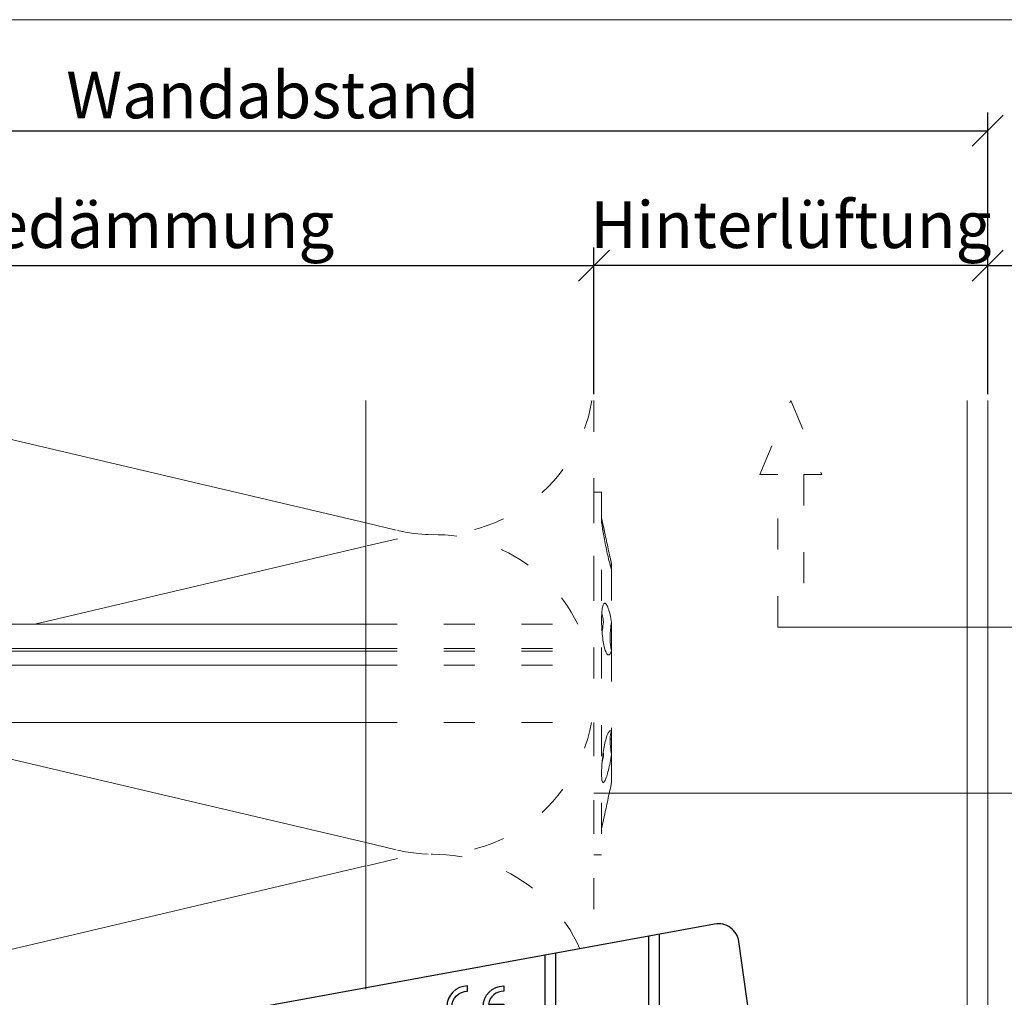
# Model space of a CAD drawing. Units: millimetres. Extents: x -1685 to 10921, y 4 to 6486.
# Drawn here: x 7113 to 7208, y 495 to 590 of the extents above; entities that cross this region are included whole.
import ezdxf

# ---------------------------------------------------------------- set-up
doc = ezdxf.new("R2010")
doc.units = ezdxf.units.MM
doc.linetypes.add('ACAD_ISO03W100', pattern=[30, 12, -18])
doc.layers.get('Defpoints').update_dxf_attribs({"lineweight": 5})
for name, color, linetype, lineweight in [('Bemassung', 3, 'Continuous', 5), ('Dämmstoffhalter', 20, 'Continuous', 5), ('Dämmung', 30, 'Continuous', 5), ('Hinterlüftung', 140, 'Continuous', 13), ('Legende', 251, 'Continuous', 5), ('Profil-T', 1, 'Continuous', 13)]:
    doc.layers.add(name, color=color, linetype=linetype, lineweight=lineweight)
doc.layers.add('Blattrahmen_innen', color=252, linetype='Continuous', lineweight=5, true_color=0x696969)
doc.layers.add('Spidi-max', color=6, linetype='Continuous')
doc.layers.add('Text_DE', color=7, linetype='Continuous')
doc.styles.get("Standard").update_dxf_attribs({"font": 'arial.ttf'})
doc.styles.add('Text-H3', font='arial.ttf', dxfattribs={"height": 3})
doc.dimstyles.new('ISO-25', dxfattribs={"dimtxt": 2.5, "dimasz": 3, "dimexe": 1.75, "dimexo": 0.625, "dimtad": 1, "dimtxsty": 'Standard', "dimblk": 'OBLIQUE', "dimcen": 2.5, "dimadec": 0, "dimazin": 0, "dimtfac": 1, "dimtmove": 0, "dimatfit": 3, "dimfxl": 1, "dimarcsym": 0})

# ---------------------------------------------------------------- blocks, each defined once
blk = doc.blocks.new('A$C35DD05BE')
at = {"layer": 'Spidi-max'}
for p, q in [((46.25, -99.3), (53.807, -99.3)), ((53.99, -100.3), (46.25, -100.3))]:
    blk.add_line(p, q, dxfattribs=at)
for points in [[(-44, -2), (-44, -39.367, -0.045289), (-45.144, -51.971), (-54.967, -105.64, 0.426575), (-53.277, -107.981), (-38.845, -110), (38.845, -110), (53.277, -107.981, 0.426575), (54.967, -105.64), (45.144, -51.971, -0.045289), (44, -39.367), (44, -2)], [(45, -85.3, -1), (49, -85.3), (48.5, -85.3, 0.365977), (47.25, -83.821), (47.25, -85.3), (46.75, -85.3), (46.75, -83.821, 0.365977), (45.5, -85.3), (45, -85.3)]]:
    blk.add_lwpolyline(points, format="xyb", dxfattribs=at)
blk.add_lwpolyline([(45.5, -81.8, -1), (48.5, -81.8), (49, -81.8, 1), (45, -81.8)], format="xyb", close=True, dxfattribs=at)
blk.add_lwpolyline([(52.16, -90.3), (43.8, -90.3), (43.8, -89.3), (51.977, -89.3)], dxfattribs=at)
blk = doc.blocks.new('_Oblique')
at = {"color": 0, "linetype": 'ByBlock', "lineweight": -2}
blk.add_line((-0.5, -0.5), (0.5, 0.5), dxfattribs=at)
blk = doc.blocks.new('*D169')
at = {"layer": 'Bemassung', "color": 0, "lineweight": -2, "transparency": 16777216}
for p, q in [((7168.227, 553.429), (7168.227, 567.578)), ((7206.227, 553.429), (7206.227, 567.578)), ((7206.227, 565.828), (7168.227, 565.828))]:
    blk.add_line(p, q, dxfattribs=at)
at = {"layer": 'Defpoints', "color": 0, "transparency": 16777216}
for p in [(7168.227, 565.828), (7168.227, 552.804), (7206.227, 552.804)]:
    blk.add_point(p, dxfattribs=at)
at = {"layer": 'Bemassung', "color": 0, "lineweight": -2, "transparency": 16777216, "xscale": 3, "yscale": 3, "zscale": 3, "rotation": 180}
blk.add_blockref('_Oblique', (7168.227, 565.828), dxfattribs=at)
at = {"layer": 'Bemassung', "color": 0, "lineweight": -2, "transparency": 16777216, "xscale": 3, "yscale": 3, "zscale": 3}
blk.add_blockref('_Oblique', (7206.227, 565.828), dxfattribs=at)
blk = doc.blocks.new('*D170')
at = {"layer": 'Bemassung', "color": 0, "lineweight": -2, "transparency": 16777216}
for p, q in [((7068.227, 553.429), (7068.227, 567.578)), ((7168.227, 553.429), (7168.227, 567.578)), ((7068.227, 565.828), (7168.227, 565.828))]:
    blk.add_line(p, q, dxfattribs=at)
at = {"layer": 'Defpoints', "color": 0, "transparency": 16777216}
for p in [(7168.227, 565.828), (7068.227, 552.804), (7168.227, 552.804)]:
    blk.add_point(p, dxfattribs=at)
at = {"layer": 'Bemassung', "color": 0, "lineweight": -2, "transparency": 16777216, "xscale": 3, "yscale": 3, "zscale": 3, "rotation": 180}
blk.add_blockref('_Oblique', (7068.227, 565.828), dxfattribs=at)
at = {"layer": 'Bemassung', "color": 0, "lineweight": -2, "transparency": 16777216, "xscale": 3, "yscale": 3, "zscale": 3}
blk.add_blockref('_Oblique', (7168.227, 565.828), dxfattribs=at)
blk = doc.blocks.new('*D171')
at = {"layer": 'Bemassung', "color": 0, "lineweight": -2, "transparency": 16777216}
for p, q in [((7068.227, 566.453), (7068.227, 580.602)), ((7206.227, 566.453), (7206.227, 580.602)), ((7068.227, 578.852), (7206.227, 578.852))]:
    blk.add_line(p, q, dxfattribs=at)
at = {"layer": 'Defpoints', "color": 0, "transparency": 16777216}
for p in [(7206.227, 578.852), (7068.227, 565.828), (7206.227, 565.828)]:
    blk.add_point(p, dxfattribs=at)
at = {"layer": 'Bemassung', "color": 0, "lineweight": -2, "transparency": 16777216, "xscale": 3, "yscale": 3, "zscale": 3, "rotation": 180}
blk.add_blockref('_Oblique', (7068.227, 578.852), dxfattribs=at)
at = {"layer": 'Bemassung', "color": 0, "lineweight": -2, "transparency": 16777216, "xscale": 3, "yscale": 3, "zscale": 3}
blk.add_blockref('_Oblique', (7206.227, 578.852), dxfattribs=at)
blk = doc.blocks.new('*D172')
at = {"layer": 'Bemassung', "color": 0, "lineweight": -2, "transparency": 16777216}
for p, q in [((7206.227, 553.429), (7206.227, 567.578)), ((7259.027, 553.429), (7259.027, 567.578)), ((7206.227, 565.828), (7259.027, 565.828))]:
    blk.add_line(p, q, dxfattribs=at)
at = {"layer": 'Defpoints', "color": 0, "transparency": 16777216}
for p in [(7259.027, 565.828), (7206.227, 552.804), (7259.027, 552.804)]:
    blk.add_point(p, dxfattribs=at)
at = {"layer": 'Bemassung', "color": 0, "lineweight": -2, "transparency": 16777216, "xscale": 3, "yscale": 3, "zscale": 3, "rotation": 180}
blk.add_blockref('_Oblique', (7206.227, 565.828), dxfattribs=at)
at = {"layer": 'Bemassung', "color": 0, "lineweight": -2, "transparency": 16777216, "xscale": 3, "yscale": 3, "zscale": 3}
blk.add_blockref('_Oblique', (7259.027, 565.828), dxfattribs=at)
blk = doc.blocks.new('A$C285097df')
at = {"layer": 'Profil-T'}
for points in [[(-38, 48.81), (-38, 105.5)], [(20, -159.5), (20, 105.5)], [(22, -159.5), (22, 105.5)]]:
    blk.add_lwpolyline(points, dxfattribs=at)
at = {"layer": 'Profil-T', "linetype": 'ACAD_ISO03W100', "ltscale": 0.25}
blk.add_lwpolyline([(-38, -48.81), (-38, 48.81)], dxfattribs=at)
blk = doc.blocks.new('A$C8dbab614')
at = {"layer": 'Dämmstoffhalter', "linetype": 'ACAD_ISO03W100', "ltscale": 0.25}
for p, q in [((0, 17.5), (0, -17.5)), ((0, 17.5), (0.732927, 17.5)), ((0.732927, 17.5), (0.732927, -17.5)), ((0.732927, 15), (1.048077, 13.548351)), ((0.732927, 14.772117), (0.733114, 14.783506)), ((0.732927, 14.772117), (0.734226, 14.732258)), ((0.733114, 14.783506), (0.733677, 14.792923)), ((0.733677, 14.792923), (0.73462, 14.800326)), ((0.734226, 14.732258), (0.738174, 14.677702)), ((0.73462, 14.800326), (0.735948, 14.805678)), ((0.735948, 14.805678), (0.737665, 14.80894)), ((0.737665, 14.80894), (0.739774, 14.810073)), ((0.738174, 14.677702), (0.744847, 14.608426)), ((0.739774, 14.810073), (0.747675, 14.801839)), ((0.744847, 14.608426), (0.754288, 14.524609)), ((0.747675, 14.801839), (0.758621, 14.776735)), ((0.754288, 14.524609), (0.766455, 14.426935)), ((0.758621, 14.776735), (0.772549, 14.734914)), ((0.766455, 14.426935), (0.781291, 14.316171)), ((0.772549, 14.734914), (0.789395, 14.676583)), ((0.781291, 14.316171), (0.798721, 14.193168)), ((0.789395, 14.676583), (0.809028, 14.602412)), ((0.809028, 14.602412), (0.831254, 14.513405)), ((0.831254, 14.513405), (0.855859, 14.410706)), ((0.855859, 14.410706), (0.882528, 14.296036)), ((0.882528, 14.296036), (0.910955, 14.171101)), ((0.798721, 14.193168), (0.818592, 14.059218)), ((0.818592, 14.059218), (0.840735, 13.915699)), ((0.840735, 13.915699), (0.864932, 13.764214)), ((0.864932, 13.764214), (0.89089, 13.606672)), ((0.89089, 13.606672), (0.918469, 13.444075)), ((0.910955, 14.171101), (0.941684, 14.033799)), ((0.918469, 13.444075), (0.948272, 13.273171)), ((0.941684, 14.033799), (0.974849, 13.88378)), ((0.974849, 13.88378), (1.010249, 13.722174)), ((1.010249, 13.722174), (1.047638, 13.55037)), ((1.047638, 13.55037), (1.086269, 13.372108)), ((1.086269, 13.372108), (1.126276, 13.187049)), ((0.948272, 13.273171), (0.980245, 13.094701)), ((0.980245, 13.094701), (1.014215, 12.910132)), ((1.014215, 12.910132), (1.04996, 12.721058)), ((1.04996, 12.721058), (1.087223, 12.529149)), ((1.087223, 12.529149), (1.125757, 12.33602)), ((1.126276, 13.187049), (1.167361, 12.996817)), ((1.167361, 12.996817), (1.209159, 12.803302)), ((1.209159, 12.803302), (1.251299, 12.608423)), ((1.251299, 12.608423), (1.293363, 12.414204)), ((1.293363, 12.414204), (1.334932, 12.222637)), ((1.125757, 12.33602), (1.165294, 12.143192)), ((1.165294, 12.143192), (1.205511, 11.952362)), ((1.205511, 11.952362), (1.246076, 11.765222)), ((1.246076, 11.765222), (1.286619, 11.583381)), ((1.286619, 11.583381), (1.326756, 11.408406)), ((1.326756, 11.408406), (1.36698, 11.238131)), ((1.334932, 12.222637), (1.37694, 12.029454)), ((1.37694, 12.029454), (1.419701, 11.833174)), ((1.419701, 11.833174), (1.462554, 11.636768)), ((1.462554, 11.636768), (1.504845, 11.443048)), ((1.504845, 11.443048), (1.545939, 11.254682)), ((1.36698, 11.238131), (1.408036, 11.069523)), ((1.408036, 11.069523), (1.449344, 10.905289)), ((1.449344, 10.905289), (1.490318, 10.747844)), ((1.490318, 10.747844), (1.530379, 10.599368)), ((1.530379, 10.599368), (1.568996, 10.461644)), ((1.545939, 11.254682), (1.585253, 11.074)), ((1.568996, 10.461644), (1.605642, 10.336192)), ((1.585253, 11.074), (1.60671, 10.975016)), ((1.585415, 11.073251), (1.7, 10.545448)), ((1.60671, 10.975016), (1.627288, 10.87971)), ((1.627288, 10.87971), (1.6469, 10.788411)), ((1.6469, 10.788411), (1.665464, 10.701444)), ((1.665464, 10.701444), (1.683025, 10.618518)), ((1.674698, 10.438407), (1.687162, 10.487473)), ((1.683025, 10.618518), (1.699995, 10.53759)), ((1.687162, 10.487473), (1.7, 10.537568)), ((1.7, 10.545448), (1.7, 10.537568)), ((1.7, 10.53756), (1.7, 10.041509)), ((1.605642, 10.336192), (1.639817, 10.224302)), ((1.629578, 10.2555), (1.640067, 10.298978)), ((1.639817, 10.224302), (1.671106, 10.126719)), ((1.640067, 10.298978), (1.651107, 10.344026)), ((1.651107, 10.344026), (1.662664, 10.390542)), ((1.662664, 10.390542), (1.674698, 10.438407)), ((1.671106, 10.126719), (1.699995, 10.041514)), ((1.7, 10.041486), (1.7, 4.915783)), ((0.908977, 6.647307), (0.939838, 6.702479)), ((0.939838, 6.702479), (0.973193, 6.742832)), ((0.973193, 6.742832), (1.008836, 6.767287)), ((1.008836, 6.767287), (1.046518, 6.775197)), ((1.046518, 6.775197), (1.086239, 6.766263)), ((1.086239, 6.766263), (1.127416, 6.740258)), ((1.127416, 6.740258), (1.169724, 6.697566)), ((1.169724, 6.697566), (1.212766, 6.63888)), ((0.746353, 5.67251), (0.756979, 5.839395)), ((0.753809, 5.809439), (0.786977, 5.674552)), ((0.756979, 5.839395), (0.770655, 5.996073)), ((0.770655, 5.996073), (0.787313, 6.140815)), ((0.787313, 6.140815), (0.806831, 6.272361)), ((0.806831, 6.272361), (0.829014, 6.389575)), ((0.829014, 6.389575), (0.853646, 6.491412)), ((0.853646, 6.491412), (0.880412, 6.577396)), ((0.880412, 6.577396), (0.908977, 6.647307)), ((1.212766, 6.63888), (1.256132, 6.565038)), ((1.256132, 6.565038), (1.299366, 6.477484)), ((1.299366, 6.477484), (1.342087, 6.3776)), ((1.342087, 6.3776), (1.385502, 6.262496)), ((1.385502, 6.262496), (1.429573, 6.131462)), ((1.429573, 6.131462), (1.473581, 5.985631)), ((1.473581, 5.985631), (1.516816, 5.826788)), ((1.516816, 5.826788), (1.558604, 5.656874)), ((0.732927, 5.130302), (0.734389, 5.31572)), ((0.732927, 5.130302), (0.734256, 4.948354)), ((0.734256, 4.948354), (0.738296, 4.759628)), ((0.734389, 5.31572), (0.738834, 5.497237)), ((0.738296, 4.759628), (0.745124, 4.565897)), ((0.738834, 5.497237), (0.746353, 5.67251)), ((0.786977, 5.674552), (0.818874, 5.534096)), ((0.818874, 5.534096), (0.849178, 5.389421)), ((0.849178, 5.389421), (0.877607, 5.242061)), ((0.869119, 4.593098), (0.897534, 4.770545)), ((0.877607, 5.242061), (0.903915, 5.093694)), ((0.897534, 4.770545), (0.928512, 4.941997)), ((0.903915, 5.093694), (0.928503, 4.941997)), ((1.558604, 5.656874), (1.598309, 5.478387)), ((1.598309, 5.478387), (1.635303, 5.294116)), ((1.635303, 5.294116), (1.669066, 5.107305)), ((1.64485, 4.588243), (1.671278, 4.754556)), ((1.669066, 5.107305), (1.699995, 4.915774)), ((1.671278, 4.754556), (1.700006, 4.915774)), ((1.690364, 4.863561), (1.690364, 4.486261)), ((1.7, 4.915695), (1.7, 2.231309)), ((-22, 4.75), (0, 4.75)), ((0.745124, 4.565897), (0.754784, 4.368967)), ((0.754784, 4.368967), (0.767228, 4.170711)), ((0.767228, 4.170711), (0.782401, 3.972996)), ((0.782401, 3.972996), (0.800218, 3.777472)), ((0.791431, 3.863519), (0.804716, 4.044858)), ((0.804716, 4.044858), (0.822267, 4.22824)), ((0.822267, 4.22824), (0.843868, 4.411639)), ((0.843868, 4.411639), (0.869119, 4.593098)), ((1.56118, 3.737999), (1.570561, 3.905007)), ((1.570561, 3.905007), (1.583798, 4.075223)), ((1.583798, 4.075223), (1.60074, 4.246922)), ((1.60074, 4.246922), (1.621206, 4.418465)), ((1.619009, 4.401352), (1.690364, 4.401352)), ((1.621206, 4.418465), (1.64485, 4.588243)), ((1.630246, 4.486261), (1.690364, 4.486261)), ((1.690364, 4.486261), (1.690364, 4.401348)), ((1.690364, 4.401352), (1.690364, 2.257544)), ((0.800218, 3.777472), (0.820518, 3.585881)), ((0.820518, 3.585881), (0.843125, 3.400017)), ((0.843125, 3.400017), (0.867804, 3.221539)), ((0.867804, 3.221539), (0.89425, 3.051963)), ((0.89425, 3.051963), (0.922407, 2.891369)), ((0.922407, 2.891369), (0.952872, 2.736641)), ((1.553848, 3.420202), (1.555656, 3.575863)), ((1.553848, 3.420202), (1.555656, 3.268231)), ((1.555656, 3.575863), (1.56118, 3.737999)), ((1.555656, 3.268231), (1.56118, 3.117397)), ((1.56118, 3.117397), (1.570561, 2.969635)), ((1.570561, 2.969635), (1.583798, 2.826686)), ((-22, 2.397111), (0, 2.397111)), ((-22, 2.13546), (0, 2.13546)), ((0, 2.13546), (0.000002, 2.132927)), ((0.000002, 2.132927), (0.000005, 2.130402)), ((0.000005, 2.130402), (0.000007, 2.127886)), ((0.000007, 2.127886), (0.000009, 2.125378)), ((0.000009, 2.125378), (0.000011, 2.122879)), ((0.000011, 2.122879), (0.000014, 2.120387)), ((0.952872, 2.736641), (0.985532, 2.58921)), ((0.985532, 2.58921), (1.020202, 2.450846)), ((1.020202, 2.450846), (1.056643, 2.322954)), ((1.056643, 2.322954), (1.09459, 2.206774)), ((1.09459, 2.206774), (1.133789, 2.103413)), ((1.133789, 2.103413), (1.173949, 2.01355)), ((1.173949, 2.01355), (1.214731, 1.937815)), ((1.214731, 1.937815), (1.255787, 1.876705)), ((1.555164, 1.872694), (1.595881, 1.940253)), ((1.583798, 2.826686), (1.60074, 2.690088)), ((1.595881, 1.940253), (1.633811, 2.023586)), ((1.60074, 2.690088), (1.621197, 2.561212)), ((1.621197, 2.561212), (1.64485, 2.441171)), ((1.633811, 2.023586), (1.668394, 2.120393)), ((1.64485, 2.441171), (1.671278, 2.330932)), ((1.668394, 2.120393), (1.699995, 2.231274)), ((1.671278, 2.330932), (1.700006, 2.231274)), ((1.7, 2.231247), (1.7, -5.621785)), ((1.255787, 1.876705), (1.296728, 1.830198)), ((1.296728, 1.830198), (1.337183, 1.798134)), ((1.337183, 1.798134), (1.378141, 1.779756)), ((1.378141, 1.779756), (1.423079, 1.775956)), ((1.423079, 1.775956), (1.468063, 1.79003)), ((1.468063, 1.79003), (1.512332, 1.822301)), ((1.512332, 1.822301), (1.555164, 1.872694)), ((-22, 0.799634), (0, 0.799634)), ((-22, -4.75), (0, -4.75)), ((1.380301, -5.737006), (1.422066, -5.667505)), ((1.422066, -5.667505), (1.463884, -5.611587)), ((1.463884, -5.611587), (1.505148, -5.570394)), ((1.505148, -5.570394), (1.545266, -5.544795)), ((1.545266, -5.544795), (1.583697, -5.534975)), ((1.583697, -5.534975), (1.605463, -5.536563)), ((1.605463, -5.536563), (1.626334, -5.543559)), ((1.626334, -5.543559), (1.646221, -5.555712)), ((1.64485, -5.730334), (1.671278, -5.670302)), ((1.646221, -5.555712), (1.665037, -5.572759)), ((1.665037, -5.572759), (1.682821, -5.594597)), ((1.671278, -5.670302), (1.700006, -5.621815)), ((1.682821, -5.594597), (1.699995, -5.621816)), ((1.690364, -5.636532), (1.690364, -6.342967)), ((1.7, -5.621815), (1.7, -7.810151)), ((1.057939, -6.728548), (1.096017, -6.565477)), ((1.096017, -6.565477), (1.135344, -6.411628)), ((1.135344, -6.411628), (1.175623, -6.268147)), ((1.175623, -6.268147), (1.216512, -6.136207)), ((1.216512, -6.136207), (1.257661, -6.016853)), ((1.257661, -6.016853), (1.298675, -5.910713)), ((1.298675, -5.910713), (1.339204, -5.818212)), ((1.339204, -5.818212), (1.380301, -5.737006)), ((1.553848, -6.427876), (1.555656, -6.305953)), ((1.553848, -6.427876), (1.555656, -6.556737)), ((1.554711, -6.342967), (1.690364, -6.342967)), ((1.555656, -6.305953), (1.56118, -6.189006)), ((1.555656, -6.556737), (1.56118, -6.694925)), ((1.56118, -6.189006), (1.570561, -6.07879)), ((1.570561, -6.07879), (1.583798, -5.976764)), ((1.583798, -5.976764), (1.60074, -5.884086)), ((1.60074, -5.884086), (1.621206, -5.801755)), ((1.621206, -5.801755), (1.64485, -5.730334)), ((0.894901, -7.626571), (0.923172, -7.441706)), ((0.923172, -7.441706), (0.953765, -7.257776)), ((0.953765, -7.257776), (0.986558, -7.076359)), ((0.986558, -7.076359), (1.021363, -6.899381)), ((1.021363, -6.899381), (1.057939, -6.728548)), ((1.56118, -6.694925), (1.570557, -6.841306)), ((1.570557, -6.841306), (1.583798, -6.994581)), ((1.583798, -6.994581), (1.60074, -7.153228)), ((1.60074, -7.153228), (1.621206, -7.315785)), ((1.621206, -7.315785), (1.64485, -7.480643)), ((1.64485, -7.480643), (1.671278, -7.646059)), ((0.782616, -8.597074), (0.800509, -8.402021)), ((0.800509, -8.402021), (0.820892, -8.205533)), ((0.802173, -8.565004), (0.830493, -8.417745)), ((0.820892, -8.205533), (0.843589, -8.009517)), ((0.830493, -8.417745), (0.85741, -8.270569)), ((0.843589, -8.009517), (0.868361, -7.815889)), ((0.85741, -8.270569), (0.882731, -8.124665)), ((0.868361, -7.815889), (0.894901, -7.626571)), ((0.882731, -8.124665), (0.906276, -7.981227)), ((0.89332, -7.637082), (0.898972, -7.670661)), ((0.898972, -7.670661), (0.904716, -7.704179)), ((0.904716, -7.704179), (0.910547, -7.737618)), ((0.906276, -7.981227), (0.928503, -7.83731)), ((0.910547, -7.737618), (0.91646, -7.770963)), ((0.91646, -7.770963), (0.92245, -7.804199)), ((0.92245, -7.804199), (0.928512, -7.83731)), ((1.563984, -8.593606), (1.602106, -8.395581)), ((1.602106, -8.395581), (1.637639, -8.198035)), ((1.637639, -8.198035), (1.670121, -8.003871)), ((1.670121, -8.003871), (1.699995, -7.81024)), ((1.671278, -7.646059), (1.700006, -7.81024)), ((1.7, -7.810238), (1.7, -10.545448)), ((0.732927, -9.641814), (0.734262, -9.490473)), ((0.734262, -9.490473), (0.738319, -9.328118)), ((0.738319, -9.328118), (0.745178, -9.156067)), ((0.745178, -9.156067), (0.75488, -8.975747)), ((0.75488, -8.975747), (0.767379, -8.788847)), ((0.767379, -8.788847), (0.782616, -8.597074)), ((0.772686, -8.711221), (0.802173, -8.565004)), ((1.313537, -9.650282), (1.354883, -9.500346)), ((1.354883, -9.500346), (1.397113, -9.337832)), ((1.397113, -9.337832), (1.43978, -9.163772)), ((1.43978, -9.163772), (1.482234, -8.980172)), ((1.482234, -8.980172), (1.523834, -8.789347)), ((1.523834, -8.789347), (1.563984, -8.593606)), ((0.732927, -9.641814), (0.734589, -9.799524)), ((0.734589, -9.799524), (0.73965, -9.946655)), ((0.73965, -9.946655), (0.748215, -10.080714)), ((0.748215, -10.080714), (0.760302, -10.199673)), ((0.760302, -10.199673), (0.775834, -10.301984)), ((0.775834, -10.301984), (0.794723, -10.386322)), ((0.794723, -10.386322), (0.816778, -10.452035)), ((0.993742, -10.465924), (1.029639, -10.411832)), ((1.029639, -10.411832), (1.067311, -10.342443)), ((1.067311, -10.342443), (1.106476, -10.258278)), ((1.106476, -10.258278), (1.146865, -10.159985)), ((1.146865, -10.159985), (1.18814, -10.048679)), ((1.18814, -10.048679), (1.229941, -9.925576)), ((1.229941, -9.925576), (1.271881, -9.792159)), ((1.271881, -9.792159), (1.313537, -9.650282)), ((0.816778, -10.452035), (0.841754, -10.498604)), ((0.841754, -10.498604), (0.869337, -10.525992)), ((0.869337, -10.525992), (0.899105, -10.534841)), ((0.899105, -10.534841), (0.928285, -10.527179)), ((0.928285, -10.527179), (0.959889, -10.504317)), ((0.959889, -10.504317), (0.993742, -10.465924)), ((1.504845, -11.443048), (1.545939, -11.254682)), ((1.545939, -11.254682), (1.585253, -11.074)), ((1.585415, -11.073251), (1.7, -10.545448)), ((1.293363, -12.414204), (1.334932, -12.222637)), ((1.334932, -12.222637), (1.37694, -12.029454)), ((1.37694, -12.029454), (1.419701, -11.833174)), ((1.419701, -11.833174), (1.462554, -11.636768)), ((1.462554, -11.636768), (1.504845, -11.443048)), ((1.086269, -13.372108), (1.126276, -13.187049)), ((1.126276, -13.187049), (1.167361, -12.996817)), ((1.167361, -12.996817), (1.209159, -12.803302)), ((1.209159, -12.803302), (1.251299, -12.608423)), ((1.251299, -12.608423), (1.293363, -12.414204)), ((0.732927, -15), (1.048077, -13.548351)), ((1.047638, -13.55037), (1.086269, -13.372108)), ((0, -17.5), (0.732927, -17.5))]:
    blk.add_line(p, q, dxfattribs=at)
at = {"layer": 'Dämmstoffhalter'}
for p, q in [((-157.799998, 4.75), (-22, 4.75)), ((-157.799998, 2.397111), (-22, 2.397111)), ((-157.799998, 2.13546), (-22, 2.13546)), ((-157.799998, 0.799634), (-22, 0.799634)), ((-157.799998, -4.75), (-22, -4.75))]:
    blk.add_line(p, q, dxfattribs=at)
blk = doc.blocks.new('A$C6ebad841')
at = {"layer": 'Dämmung'}
for p, q in [((-72.203, 0), (-22, -11.812)), ((-22, -14.063), (-53.954, -21.582)), ((-71.236, -31.082), (-22, -42.667)), ((-22, -44.917), (-81.04, -58.809))]:
    blk.add_line(p, q, dxfattribs=at)
at = {"layer": 'Dämmung', "linetype": 'ACAD_ISO03W100', "ltscale": 0.25}
for p, q in [((-22, -11.812), (-18.96, -12.528)), ((-18.96, -13.348), (-22, -14.063)), ((-22, -42.667), (-18.96, -43.382)), ((-18.96, -44.202), (-22, -44.917))]:
    blk.add_line(p, q, dxfattribs=at)
for points in [[(0, 0), (0, -21.582)], [(0, -31.082), (0, -52.663)]]:
    blk.add_lwpolyline(points, dxfattribs=at)
for centre, start, end in [((-15.427, 2.489), 256.75948, 350.71423), ((-15.427, -28.365), 26.08443, 103.24052), ((-15.427, -28.365), 256.75948, 349.85693), ((-15.427, -59.219), 24.13841, 103.24052)]:
    blk.add_arc(centre, 15.427, start, end, dxfattribs=at)

msp = doc.modelspace()

# ---------------------------------------------------------------- linework, layer by layer
at = {"layer": 'Blattrahmen_innen'}
msp.add_lwpolyline([(6915.235, 46.927), (7315.919, 46.927), (7315.919, 589.568), (6915.235, 589.568)], close=True, dxfattribs=at)
at = {"layer": 'Hinterlüftung', "linetype": 'ACAD_ISO03W100', "ltscale": 0.25}
msp.add_lwpolyline([(7185.977, 530.937), (7185.977, 545.671), (7184.227, 545.671), (7187.227, 552.804), (7190.227, 545.671), (7188.477, 545.671), (7188.477, 530.937)], close=True, dxfattribs=at)
at = {"layer": 'Legende'}
for points in [[(7261.127, 530.937), (7187.227, 530.937)], [(7261.127, 514.916), (7168.227, 514.916)]]:
    msp.add_lwpolyline(points, dxfattribs=at)

# ---------------------------------------------------------------- block references
at = {"layer": 'Dämmstoffhalter'}
msp.add_blockref('A$C8dbab614', (7168.227, 526.473), dxfattribs=at)
at = {"layer": 'Dämmung'}
msp.add_blockref('A$C6ebad841', (7168.227, 552.804), dxfattribs=at)
at = {"layer": 'Profil-T'}
msp.add_blockref('A$C285097df', (7184.227, 447.304), dxfattribs=at)
at = {"layer": 'Spidi-max', "rotation": 90}
msp.add_blockref('A$C35DD05BE', (7074.227, 447.304), dxfattribs=at)

# ---------------------------------------------------------------- texts
at = {"layer": 'Text_DE', "color": 3, "char_height": 4.5, "attachment_point": 5, "style": 'Text-H3'}
for s, insert in [('Wandabstand', (7137.227, 582.302)), ('Wärmedämmung', (7118.227, 569.778)), ('Hinterlüftung', (7187.227, 569.778))]:
    msp.add_mtext_dynamic_manual_height_columns(s, width=10.27647, gutter_width=1, heights=[0], dxfattribs=dict(at, insert=insert))

# ---------------------------------------------------------------- dimensions: what is measured, and where the dimension line sits
at = {"layer": 'Bemassung'}
for base, p1, p2, picture, middle in [((7206.227, 578.852), (7068.227, 565.828), (7206.227, 565.828), '*D171', (7137.227, 578.852)), ((7168.227, 565.828), (7068.227, 552.804), (7168.227, 552.804), '*D170', (7118.227, 565.828)), ((7168.227, 565.828), (7206.227, 552.804), (7168.227, 552.804), '*D169', (7187.227, 565.828))]:
    dim = msp.add_linear_dim(base=base, p1=p1, p2=p2, text=' ', dimstyle='ISO-25', dxfattribs=at)
    dim.commit()
    dim.dimension.update_dxf_attribs({"geometry": picture, "text_midpoint": middle, "dimtype": 160})
dim = msp.add_linear_dim(base=(7259.027, 565.828), p1=(7206.227, 552.804), p2=(7259.027, 552.804), angle=180, text=' ', dimstyle='ISO-25', dxfattribs=at)
dim.commit()
dim.dimension.update_dxf_attribs({"geometry": '*D172', "text_midpoint": (7221.226, 565.828), "dimtype": 160})

doc.saveas('drawing.dxf')
